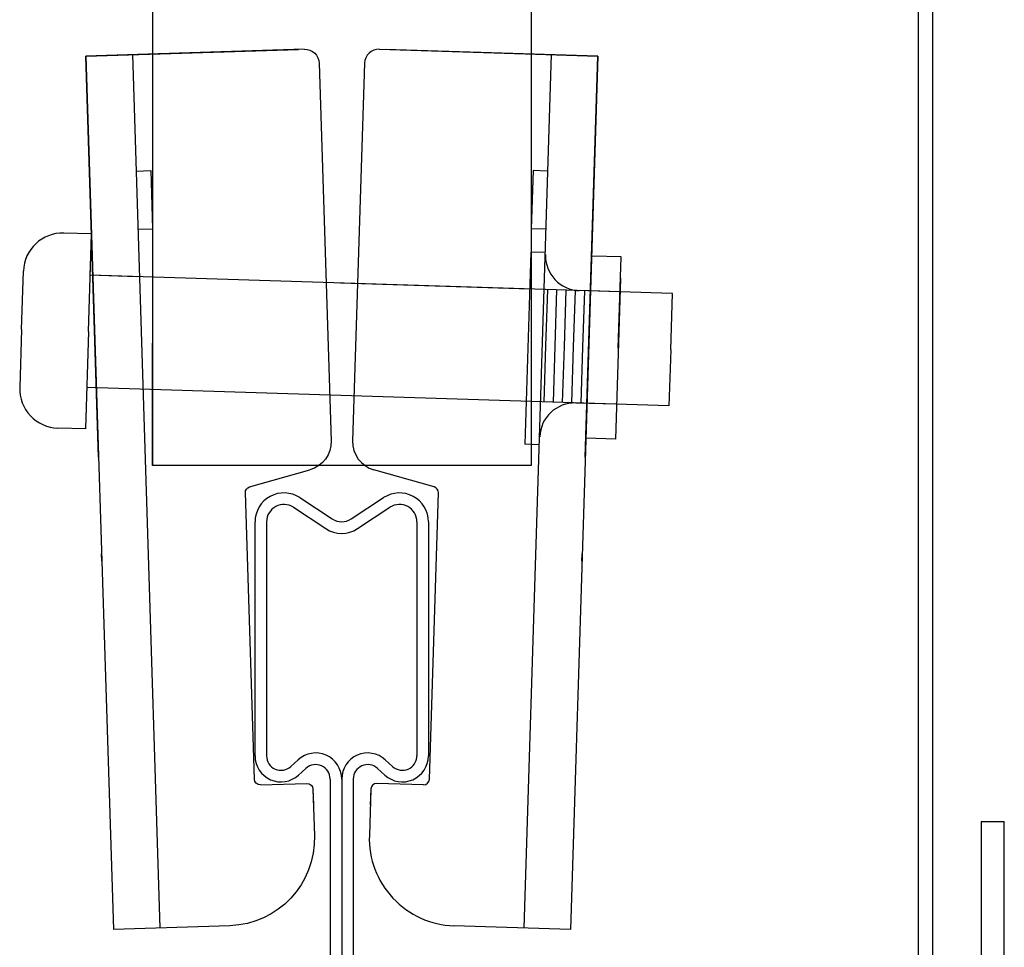
# Model space of a CAD drawing. Extents: x -57 to 354, y -38 to 248.
# Drawn here: x 154 to 158, y 15 to 19 of the extents above; entities that cross this region are included whole.
import ezdxf

# ---------------------------------------------------------------- set-up
doc = ezdxf.new("R2010")
doc.units = 0
doc.header["$MEASUREMENT"] = 0
for name, color, linetype in [('_0-0_', 7, 'CONTINUOUS'), ('_4-3_太線２', 7, 'CONTINUOUS'), ('_4-6_文字', 7, 'CONTINUOUS'), ('_4-A_中線', 7, 'CONTINUOUS'), ('_4-C_太線２', 7, 'CONTINUOUS')]:
    doc.layers.add(name, color=color, linetype=linetype)

# ---------------------------------------------------------------- blocks, each defined once
blk = doc.blocks.new('-000-A$C53C37F1B')
at = {"layer": '_0-0_', "color": 7, "linetype": 'Continuous'}
for p, q in [((1, 60), (16, 60)), ((16, 60), (1.4, 60)), ((12.8, 60), (12.8, 0)), ((16, 60), (16, 0)), ((16, 60), (16, 0)), ((16, 32.443), (16, 60)), ((0, 59), (0, 33.059)), ((12.8, 52), (11.8, 52)), ((11.8, 52), (11.8, 48)), ((12.8, 48), (11.8, 48)), ((5.697, 30.076), (1.516, 31.118)), ((6, 10), (6, 29.687)), ((16, 25.301), (16, 25.801)), ((5.6, 9.6), (2.4, 9.6)), ((2, 9.2), (2, 6)), ((2, 9.2), (2, 8.116)), ((8, 0), (16, 0))]:
    blk.add_line(p, q, dxfattribs=at)
for centre, radius, start, end in [((1, 59), 1, 90, 180), ((2, 33.059), 2, 180, 256), ((5.6, 29.687), 0.4, 0, 76), ((2.4, 9.2), 0.4, 90, 180), ((5.6, 10), 0.4, 270, 0), ((8, 6), 6, 180, 270)]:
    blk.add_arc(centre, radius, start, end, dxfattribs=at)

msp = doc.modelspace()

# ---------------------------------------------------------------- linework, layer by layer
at = {"layer": '_4-3_太線２', "color": 2, "linetype": 'Continuous'}
for p, q in [((155.3492, 16.9575), (155.4604, 16.8844)), ((155.5259, 16.8844), (155.6371, 16.9575)), ((155.3274, 16.9243), (155.4386, 16.8512)), ((155.5477, 16.8512), (155.6589, 16.9243)), ((155.1954, 16.8746), (155.1954, 16.0708)), ((155.2351, 16.8746), (155.2351, 16.0708)), ((155.7512, 16.8746), (155.7512, 16.0708)), ((155.7909, 16.8746), (155.7909, 16.0708)), ((155.3436, 16.0573), (155.3182, 16.0342)), ((155.6427, 16.0573), (155.6681, 16.0342)), ((155.3704, 16.028), (155.345, 16.0048)), ((155.6159, 16.028), (155.6413, 16.0048)), ((155.4535, 15.9914), (155.4535, 13.0092)), ((155.4931, 15.9914), (155.4931, 13.0092)), ((155.5328, 15.9914), (155.5328, 13.0092))]:
    msp.add_line(p, q, dxfattribs=at)
for centre, radius, start, end in [((155.2947, 16.8746), 0.0992, 56.6799, 180), ((155.6916, 16.8746), 0.0992, 0, 123.3201), ((155.2947, 16.8746), 0.0595, 56.6799, 180), ((155.6916, 16.8746), 0.0595, 0, 123.3201), ((155.4931, 16.9341), 0.0595, 236.6799, 303.3201), ((155.4931, 16.9341), 0.0992, 236.6799, 303.3201), ((155.2848, 16.0708), 0.0893, 180, 312.412), ((155.2848, 16.0708), 0.0496, 180, 312.412), ((155.4038, 15.9914), 0.0893, 0, 132.412), ((155.5825, 15.9914), 0.0893, 47.588, 180), ((155.7015, 16.0708), 0.0893, 227.5879, 0), ((155.7015, 16.0708), 0.0496, 227.5879, 0), ((155.4038, 15.9914), 0.0496, 0, 132.412), ((155.5825, 15.9914), 0.0496, 47.588, 180)]:
    msp.add_arc(centre, radius, start, end, dxfattribs=at)
at = {"layer": '_4-6_文字', "color": 7, "linetype": 'Continuous'}
for p, q in [((154.8438, 26.3278), (154.8438, 17.0678)), ((156.1438, 24.5678), (156.1438, 17.0678)), ((154.6342, 17.8629), (154.5394, 17.8659)), ((154.6237, 17.5281), (154.6342, 17.8629)), ((156.143, 17.8005), (156.1223, 17.1408)), ((156.193, 17.7989), (156.143, 17.8005)), ((156.4527, 17.7838), (156.3527, 17.7869)), ((156.4428, 17.4709), (156.4527, 17.7838)), ((154.6298, 17.721), (154.6308, 17.753)), ((154.3939, 17.5353), (154.4002, 17.7352)), ((154.7897, 17.716), (154.6298, 17.721)), ((156.6288, 17.6582), (154.6298, 17.721)), ((156.139, 17.6736), (155.4894, 17.694)), ((156.4504, 17.7108), (156.433, 17.1581)), ((156.4504, 17.7108), (156.4428, 17.4709)), ((156.1943, 17.4787), (156.2004, 17.6716)), ((156.2261, 17.4777), (156.2321, 17.6706)), ((156.2578, 17.4767), (156.2638, 17.6696)), ((156.2895, 17.4757), (156.2956, 17.6686)), ((156.4489, 17.6638), (156.309, 17.6682)), ((156.3213, 17.4747), (156.3273, 17.6676)), ((156.6227, 17.4653), (156.6288, 17.6582)), ((154.3939, 17.5353), (154.3876, 17.3354)), ((154.6237, 17.5281), (154.6132, 17.1933)), ((154.8438, 17.0678), (154.8438, 17.4878)), ((156.1883, 17.2858), (156.1943, 17.4787)), ((156.22, 17.2848), (156.2261, 17.4777)), ((156.2517, 17.2838), (156.2578, 17.4767)), ((156.2835, 17.2828), (156.2895, 17.4757)), ((156.3152, 17.2818), (156.3213, 17.4747)), ((156.6227, 17.4653), (156.6167, 17.2724)), ((156.6167, 17.2724), (154.6177, 17.3352)), ((156.4368, 17.278), (156.2968, 17.2824)), ((154.6132, 17.1933), (154.5183, 17.1962)), ((156.1723, 17.1392), (156.1223, 17.1408)), ((156.433, 17.1581), (156.333, 17.1612)), ((156.1438, 17.0678), (154.8438, 17.0678)), ((156.1438, 17.0678), (154.8438, 17.0678))]:
    msp.add_line(p, q, dxfattribs=at)
for centre, radius, start, end in [((154.5351, 17.731), 0.135, 88.2, 178.2), ((156.3127, 17.7882), 0.12, 178.2, 268.2), ((154.5226, 17.3312), 0.135, 178.2, 268.2), ((156.2931, 17.1625), 0.12, 88.2, 178.2)]:
    msp.add_arc(centre, radius, start, end, dxfattribs=at)
at = {"layer": '_4-A_中線', "color": 7, "linetype": 'Continuous'}
for p, q in [((157.4731, 12.5632), (157.4731, 21.1032)), ((157.5231, 12.5632), (157.5231, 21.1032)), ((157.6881, 15.845), (157.6881, 13.665)), ((157.6881, 15.845), (157.7681, 15.845)), ((157.7681, 13.665), (157.7681, 15.845))]:
    msp.add_line(p, q, dxfattribs=at)
at = {"layer": '_4-C_太線２', "color": 7, "linetype": 'Continuous'}
for p, q in [((155.6229, 18.4972), (156.3725, 18.4736)), ((156.3725, 18.4736), (155.6429, 18.4966)), ((156.2126, 18.4787), (156.1184, 15.4801)), ((156.3725, 18.4736), (156.2783, 15.4751)), ((156.3725, 18.4736), (156.2783, 15.4751)), ((156.3293, 17.0964), (156.3725, 18.4736)), ((155.5714, 18.4488), (155.5306, 17.1523)), ((156.1501, 18.0804), (156.1438, 17.8805)), ((156.2001, 18.0788), (156.1501, 18.0804)), ((156.1938, 17.8789), (156.1438, 17.8805)), ((155.8106, 16.9943), (155.6033, 17.053)), ((155.7943, 15.9906), (155.8252, 16.9745)), ((156.318, 16.7395), (156.3188, 16.7645)), ((155.5931, 15.9569), (155.5881, 15.7969)), ((155.5931, 15.9569), (155.5914, 15.9027)), ((155.7736, 15.9712), (155.6137, 15.9762)), ((156.2783, 15.4751), (155.8785, 15.4877))]:
    msp.add_line(p, q, dxfattribs=at)
for centre, radius, start, end in [((155.6213, 18.4472), 0.05, 88.2, 178.2), ((155.6306, 17.1492), 0.1, 178.2, 254.2), ((155.8052, 16.9751), 0.02, 358.2, 74.2), ((155.7743, 15.9912), 0.02, 268.2, 358.2), ((155.6131, 15.9562), 0.02, 88.2, 178.2), ((155.8879, 15.7875), 0.3, 178.2, 268.2)]:
    msp.add_arc(centre, radius, start, end, dxfattribs=at)

# ---------------------------------------------------------------- block references
at = {"layer": '_4-C_太線２', "xscale": -0.05, "yscale": 0.05, "rotation": 1.800000000000143}
msp.add_blockref('-000-A$C53C37F1B', (155.5089, 15.5002), dxfattribs=at)

doc.saveas('drawing.dxf')
